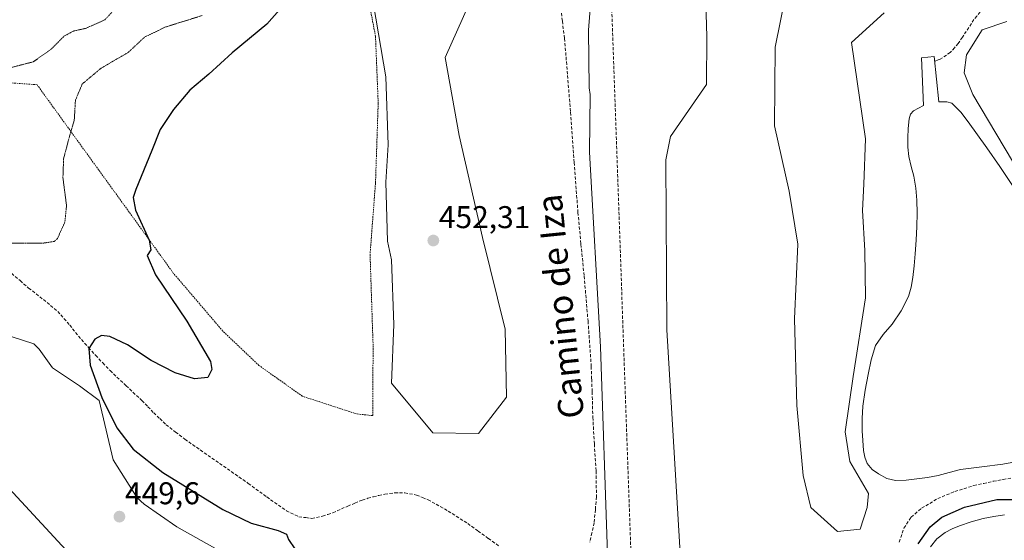
# Model space of a CAD drawing. Units: metres. Extents: x 600424 to 603867, y 4743044 to 4745408.
# Drawn here: x 602458 to 602772, y 4744758 to 4744924 of the extents above; entities that cross this region are included whole.
import ezdxf
from ezdxf.enums import TextEntityAlignment as Align

# ---------------------------------------------------------------- set-up
doc = ezdxf.new("R2010")
doc.units = ezdxf.units.M
doc.header["$MEASUREMENT"] = 0
for name, pattern in [('TRAZOS', [0.75, 0.5, -0.25]), ('TRAZOS2', [0.375, 0.25, -0.125]), ('TRAZOSX2', [1.5, 1, -0.5])]:
    doc.linetypes.add(name, pattern=pattern)
for name, color, linetype, lineweight in [('Alambrada', 19, 'TRAZOS', 0), ('Carátula', 7, 'Continuous', 5), ('Conducción de agua lineal', 5, 'TRAZOSX2', 0), ('Curva de nivel maestra', 36, 'Continuous', 30), ('Curva de nivel normal depresión', 36, 'TRAZOS2', 0), ('Estanque', 2, 'Continuous', 0), ('Estanque Cxs', 2, 'Continuous', 0), ('Pista deportiva', 19, 'Continuous', 0), ('Pista deportiva Cxs', 19, 'Continuous', 0), ('Punto de cota en terreno', 7, 'Continuous', 0), ('Rótulo de punto de cota en terreno', 19, 'Continuous', 0), ('Senda', 19, 'TRAZOSX2', 0), ('Texto cartográfico', 19, 'Continuous', 0)]:
    doc.layers.add(name, color=color, linetype=linetype, lineweight=lineweight)
doc.styles.add('Arial', font='txt', dxfattribs={"height": 0.2})

# ---------------------------------------------------------------- blocks, each defined once
blk = doc.blocks.new('*U166')
at = {"layer": 'Curva de nivel normal depresión', "color": 36, "linetype": 'TRAZOS2', "lineweight": 0}
blk.add_polyline3d([(602516.51, 4744925.38, 445), (602504.94, 4744921.77, 445), (602498.25, 4744918.55, 445), (602492.99, 4744913.66, 445), (602484.36, 4744908.63, 445), (602478.38, 4744903.62, 445), (602476.2, 4744898.42, 445), (602475.83, 4744892.11, 445), (602474.28, 4744886.82, 445), (602472.43, 4744879.84, 445), (602472.22, 4744873.71, 445), (602473.38, 4744864.89, 445), (602472.83, 4744859.63, 445), (602470.48, 4744854.44, 445), (602469.48, 4744853.49, 445), (602465.92, 4744852.96, 445), (602454.37, 4744852.94, 445)], dxfattribs=at)
blk = doc.blocks.new('5PATER')
at = {"layer": 'Carátula', "linetype": 'Continuous', "lineweight": 5}
h = blk.add_hatch(color=250, dxfattribs=at)
edge = h.paths.add_edge_path()
edge.add_ellipse((0, 0.01), major_axis=(-1.33, -1.34), ratio=0.999422, start_angle=0, end_angle=360)

msp = doc.modelspace()

# ---------------------------------------------------------------- linework, layer by layer
at = {"layer": 'Alambrada', "color": 19, "linetype": 'TRAZOS', "lineweight": 0}
msp.add_polyline3d([(602566.88, 4744944.22, 467.47), (602571.74, 4744918.81, 472.41), (602572.6, 4744897.4, 469.78), (602571.74, 4744872.03, 452.64), (602570.01, 4744849.43, 452.18), (602570.98, 4744820.25, 467.62), (602570.85, 4744798.05, 451.94), (602565.67, 4744798.62, 451.22), (602548.44, 4744804.25, 451.8), (602534.62, 4744814.05, 451.59), (602523.1, 4744824.99, 451.45), (602507.37, 4744843.42, 450.72), (602463.98, 4744903.38, 444.2), (602448.3, 4744904.48, 446.18), (602436.78, 4744904.29, 441.38), (602427.87, 4744899.23, 440.31), (602425.7, 4744890.85, 440.15), (602423.46, 4744879.33, 441.72), (602421.18, 4744871.01, 440.64)], dxfattribs=at)
at = {"layer": 'Conducción de agua lineal', "color": 5, "linetype": 'TRAZOSX2', "lineweight": 0}
msp.add_polyline3d([(602657.84, 4744622.88, 446.99), (602657.62, 4744626.22, 447.01), (602657.58, 4744626.89, 447.01), (602657.48, 4744629.54, 447.01), (602646.83, 4744931.04, 453.71), (602646.7, 4744934.83, 453.82), (602650.78, 4744935.13, 453.83), (602906.02, 4744954.02, 454.68), (603114.28, 4744969.43, 464.98), (603116.61, 4744969.6, 464.88), (603118.52, 4744969.74, 464.95)], dxfattribs=at)
at = {"layer": 'Curva de nivel maestra', "color": 36, "linetype": 'Continuous', "lineweight": 30}
for points in [[(602548.51, 4744935.64, 450), (602537.17, 4744922.67, 450), (602526.15, 4744913.58, 450), (602518.67, 4744906.71, 450), (602512.65, 4744901.61, 450), (602507.42, 4744895.48, 450), (602503.16, 4744889.14, 450), (602500.48, 4744882.44, 450), (602495.42, 4744870.03, 450), (602494.62, 4744867.49, 450), (602495.36, 4744863.47, 450), (602499.63, 4744853.92, 450), (602500.19, 4744850.85, 450), (602498.99, 4744849.03, 450), (602501.72, 4744842.85, 450), (602511.66, 4744828.14, 450), (602519.18, 4744815.24, 450), (602519.68, 4744812.75, 450), (602518.33, 4744810.23, 450), (602514.11, 4744809.82, 450), (602507.92, 4744811.65, 450), (602500.29, 4744815.61, 450), (602492.81, 4744820.55, 450), (602487.2, 4744823.21, 450), (602484.52, 4744823.58, 450), (602482.42, 4744822.4, 450), (602480.42, 4744819.4, 450), (602480.93, 4744814.08, 450), (602484.56, 4744803.79, 450), (602489.41, 4744794.17, 450), (602494.55, 4744787.4, 450), (602504.08, 4744779.92, 450), (602523.18, 4744768.19, 450), (602532.17, 4744763.83, 450), (602540.74, 4744761.52, 450), (602543.36, 4744760.36, 450), (602544.03, 4744758.58, 450), (602546.02, 4744755.68, 450)], [(602744.54, 4744757.26, 450), (602748.31, 4744762.65, 450), (602752.06, 4744765.74, 450), (602759.29, 4744768.87, 450), (602769.54, 4744771.32, 450), (602779.39, 4744771.38, 450)]]:
    msp.add_polyline3d(points, dxfattribs=at)
at = {"layer": 'Curva de nivel normal depresión', "color": 36, "linetype": 'TRAZOS2', "lineweight": 0}
msp.add_polyline3d([(602488.84, 4744927.54, 440), (602485.51, 4744923.98, 440), (602479.36, 4744921.28, 440), (602475.64, 4744920.48, 440), (602472.62, 4744918.88, 440), (602468.39, 4744914.6, 440), (602462.73, 4744910.66, 440), (602454.66, 4744908.57, 440)], dxfattribs=at)
at = {"layer": 'Estanque', "color": 2, "linetype": 'Continuous', "lineweight": 0}
for points in [[(602775.5, 4744783.38, 451.83), (602771.47, 4744782.64, 451.75), (602764.75, 4744781.8, 451.65), (602758.03, 4744780.91, 451.6), (602754.44, 4744779.98, 451.59), (602750.86, 4744778.99, 451.6), (602747.51, 4744778.4, 451.63), (602744.14, 4744777.91, 451.54), (602740.72, 4744777.51, 451.44), (602737.29, 4744777.39, 451.46), (602734.54, 4744778.07, 451.5), (602731.92, 4744779.51, 451.5), (602729.89, 4744780.91, 451.58), (602728.33, 4744782.77, 451.65), (602727.49, 4744784.85, 451.69), (602727.12, 4744786.99, 451.72), (602726.86, 4744790.13, 451.72), (602726.73, 4744793.27, 451.69), (602726.72, 4744797.17, 451.71), (602726.92, 4744801.07, 451.72), (602727.68, 4744806.12, 451.7), (602728.65, 4744811.12, 451.7), (602729.55, 4744815.79, 451.71), (602730.96, 4744820.34, 451.72), (602733.41, 4744823.87, 451.75), (602736.2, 4744827.19, 451.59), (602739.06, 4744831.42, 451.6), (602741.45, 4744835.95, 451.61), (602742.33, 4744838.96, 451.61), (602742.8, 4744842.03, 451.59), (602743.22, 4744845.77, 451.6), (602743.56, 4744849.52, 451.62), (602743.85, 4744853.9, 451.63), (602744.08, 4744858.29, 451.66), (602744.16, 4744862.45, 451.69), (602744.08, 4744866.61, 451.69), (602743.76, 4744870.46, 451.69), (602743.18, 4744874.29, 451.69), (602742.34, 4744877.39, 451.65), (602741.52, 4744880.5, 451.62), (602741.25, 4744883.47, 451.64), (602741.2, 4744886.45, 451.67), (602741.31, 4744889.49, 451.67), (602741.71, 4744892.53, 451.63), (602742.13, 4744894, 451.65), (602743.05, 4744895.09, 451.68), (602744.62, 4744895.92, 451.67), (602746.19, 4744896.75, 451.63), (602745.61, 4744911.99, 453.42), (602749.58, 4744912.37, 453.43), (602751.12, 4744897.97, 451.6), (602753.61, 4744897.91, 451.6), (602755.21, 4744897.46, 451.61), (602758.12, 4744894.68, 451.64), (602760.46, 4744891.57, 451.62), (602763.46, 4744887.42, 451.61), (602766.41, 4744883.25, 451.63), (602770.56, 4744877.3, 451.64), (602774.61, 4744871.28, 451.69)], [(602748.43, 4744756.27, 449.66), (602750.49, 4744758.87, 449.63), (602753.16, 4744760.82, 449.62), (602755.39, 4744762.02, 449.61), (602757.71, 4744762.99, 449.6), (602761.42, 4744764.25, 449.6), (602765.19, 4744765.3, 449.6), (602768.57, 4744765.99, 449.61), (602771.98, 4744766.45, 449.64)]]:
    msp.add_polyline3d(points, dxfattribs=at)
at = {"layer": 'Estanque Cxs', "color": 2, "linetype": 'Continuous', "lineweight": 0}
for points in [[(602775.5, 4744783.38, 451.83), (602771.47, 4744782.64, 451.75), (602764.75, 4744781.8, 451.65), (602758.03, 4744780.91, 451.6), (602754.44, 4744779.98, 451.59), (602750.86, 4744778.99, 451.6), (602747.51, 4744778.4, 451.63), (602744.14, 4744777.91, 451.54), (602740.72, 4744777.51, 451.44), (602737.29, 4744777.39, 451.46), (602734.54, 4744778.07, 451.5), (602731.92, 4744779.51, 451.5), (602729.89, 4744780.91, 451.58), (602728.33, 4744782.77, 451.65), (602727.49, 4744784.85, 451.69), (602727.12, 4744786.99, 451.72), (602726.86, 4744790.13, 451.72), (602726.73, 4744793.27, 451.69), (602726.72, 4744797.17, 451.71), (602726.92, 4744801.07, 451.72), (602727.68, 4744806.12, 451.7), (602728.65, 4744811.12, 451.7), (602729.55, 4744815.79, 451.71), (602730.96, 4744820.34, 451.72), (602733.41, 4744823.87, 451.75), (602736.2, 4744827.19, 451.59), (602739.06, 4744831.42, 451.6), (602741.45, 4744835.95, 451.61), (602742.33, 4744838.96, 451.61), (602742.8, 4744842.03, 451.59), (602743.22, 4744845.77, 451.6), (602743.56, 4744849.52, 451.62), (602743.85, 4744853.9, 451.63), (602744.08, 4744858.29, 451.66), (602744.16, 4744862.45, 451.69), (602744.08, 4744866.61, 451.69), (602743.76, 4744870.46, 451.69), (602743.18, 4744874.29, 451.69), (602742.34, 4744877.39, 451.65), (602741.52, 4744880.5, 451.62), (602741.25, 4744883.47, 451.64), (602741.2, 4744886.45, 451.67), (602741.31, 4744889.49, 451.67), (602741.71, 4744892.53, 451.63), (602742.13, 4744894, 451.65), (602743.05, 4744895.09, 451.68), (602744.62, 4744895.92, 451.67), (602746.19, 4744896.75, 451.63), (602745.61, 4744911.99, 453.42), (602749.58, 4744912.37, 453.43), (602751.12, 4744897.97, 451.6), (602753.61, 4744897.91, 451.6), (602755.21, 4744897.46, 451.61), (602758.12, 4744894.68, 451.64), (602760.46, 4744891.57, 451.62), (602763.46, 4744887.42, 451.61), (602766.41, 4744883.25, 451.63), (602770.56, 4744877.3, 451.64), (602774.61, 4744871.28, 451.69)], [(602748.43, 4744756.27, 449.66), (602750.49, 4744758.87, 449.63), (602753.16, 4744760.82, 449.62), (602755.39, 4744762.02, 449.61), (602757.71, 4744762.99, 449.6), (602761.42, 4744764.25, 449.6), (602765.19, 4744765.3, 449.6), (602768.57, 4744765.99, 449.61), (602771.98, 4744766.45, 449.64)]]:
    msp.add_polyline3d(points, dxfattribs=at)
at = {"layer": 'Pista deportiva', "color": 19, "linetype": 'Continuous', "lineweight": 0}
for points in [[(602664.72, 4744748.56, 450.19), (602656.29, 4744748.55, 450.73), (602651.58, 4744749.3, 450.35), (602647.12, 4744752.02, 452.03), (602645.63, 4744754.01, 452.21), (602643.39, 4744819.94, 451.9), (602639.91, 4744881.92, 453), (602640.05, 4744900.22, 453.39), (602639.76, 4744902.39, 453.44), (602639.51, 4744920.74, 453.67), (602647.43, 4745020.39, 455.29)], [(602676.69, 4744936.61, 454.19), (602677.19, 4744918.76, 453.53), (602677.09, 4744903.49, 454.66), (602665.69, 4744886.88, 452.86), (602664.2, 4744879.44, 452.77), (602664.46, 4744825.4, 452.33), (602668.93, 4744750.79, 450.3), (602664.72, 4744748.56, 450.19)], [(602726.02, 4744761.91, 450.89), (602718.83, 4744761.17, 453.84), (602710.4, 4744768.85, 452.24), (602707.92, 4744779.02, 454.19), (602705.93, 4744801.33, 451.72), (602705.18, 4744828.84, 453.92), (602706.17, 4744852.64, 452.57), (602703.44, 4744869.5, 452.81), (602698.73, 4744890.32, 453.31), (602698.98, 4744915.35, 453.42), (602702.44, 4744932.21, 453.79)], [(602613.49, 4744803.98, 461.38), (602604.57, 4744792.33, 452.53), (602589.95, 4744792.57, 451.85), (602576.81, 4744808.43, 465.11), (602577.55, 4744827.03, 455.5), (602576.8, 4744847.6, 452.37), (602575.56, 4744853.55, 452.29), (602575.06, 4744872.39, 452.6), (602575.8, 4744884.29, 456.27), (602575.06, 4744905.85, 472.7), (602571.09, 4744928.91, 468.25)], [(602601.58, 4744929.16, 453.5), (602593.9, 4744912.05, 453.4), (602598.36, 4744887.27, 452.9), (602605.8, 4744854.79, 452.3), (602613, 4744825.54, 465.81), (602613.49, 4744803.98, 461.38)], [(602733.68, 4744926.27, 453.61), (602723.27, 4744916.84, 453.54), (602727.73, 4744886.11, 453.26), (602727.24, 4744871.73, 453.07), (602726.75, 4744863.3, 452.98), (602727.49, 4744850.66, 452.8), (602727.74, 4744835.54, 452.51), (602723.78, 4744810.5, 451.78), (602721.3, 4744792.9, 451.59), (602722.79, 4744783.48, 451.78), (602728.74, 4744773.32, 454.02), (602728.25, 4744768.86, 451.45), (602726.02, 4744761.91, 450.89)], [(602792.13, 4744849.42, 451.75), (602761.88, 4744900.23, 452.35), (602759.15, 4744907.18, 454.24), (602759.89, 4744912.88, 453.52), (602764.85, 4744920.81, 454.01), (602772.78, 4744923.54, 454.28)], [(602452.02, 4744824.42, 446.55), (602462.92, 4744820.95, 447.57), (602464.66, 4744819.22, 447.78), (602468.87, 4744813.27, 448.27), (602477.55, 4744807.57, 449.17), (602483.75, 4744802.86, 450.01), (602488.21, 4744784.02, 448.86), (602495.9, 4744771.87, 449.32), (602498.13, 4744769.89, 449.37), (602508.54, 4744762.7, 449.39), (602548.21, 4744740.4, 449.14)], [(602692.63, 4744647.01, 451.37), (602686.68, 4744644.28, 447.67), (602683.96, 4744644.53, 447.63), (602672.55, 4744647.75, 451.6), (602658.87, 4744654.27, 448.24), (602624.57, 4744664.31, 449), (602569.78, 4744686.61, 449.76), (602487.48, 4744739.89, 452.32), (602443.35, 4744787.48, 448.49)]]:
    msp.add_polyline3d(points, dxfattribs=at)
at = {"layer": 'Pista deportiva Cxs', "color": 19, "linetype": 'Continuous', "lineweight": 0}
for points in [[(602676.69, 4744936.61, 454.19), (602677.19, 4744918.76, 453.53), (602677.09, 4744903.49, 454.66), (602665.69, 4744886.88, 452.86), (602664.2, 4744879.44, 452.77), (602664.46, 4744825.4, 452.33), (602668.93, 4744750.79, 450.3), (602664.72, 4744748.56, 450.19), (602664.72, 4744748.56, 450.19), (602656.29, 4744748.55, 450.73), (602651.58, 4744749.3, 450.35), (602647.12, 4744752.02, 452.03), (602645.63, 4744754.01, 452.21), (602643.39, 4744819.94, 451.9), (602639.91, 4744881.92, 453), (602640.05, 4744900.22, 453.39), (602639.76, 4744902.39, 453.44), (602639.51, 4744920.74, 453.67), (602647.43, 4745020.39, 455.29)], [(602733.68, 4744926.27, 453.61), (602723.27, 4744916.84, 453.54), (602727.73, 4744886.11, 453.26), (602727.24, 4744871.73, 453.07), (602726.75, 4744863.3, 452.98), (602727.49, 4744850.66, 452.8), (602727.74, 4744835.54, 452.51), (602723.78, 4744810.5, 451.78), (602721.3, 4744792.9, 451.59), (602722.79, 4744783.48, 451.78), (602728.74, 4744773.32, 454.02), (602728.25, 4744768.86, 451.45), (602726.02, 4744761.91, 450.89), (602726.02, 4744761.91, 450.89), (602718.83, 4744761.17, 453.84), (602710.4, 4744768.85, 452.24), (602707.92, 4744779.02, 454.19), (602705.93, 4744801.33, 451.72), (602705.18, 4744828.84, 453.92), (602706.17, 4744852.64, 452.57), (602703.44, 4744869.5, 452.81), (602698.73, 4744890.32, 453.31), (602698.98, 4744915.35, 453.42), (602702.44, 4744932.21, 453.79)], [(602601.58, 4744929.16, 453.5), (602593.9, 4744912.05, 453.4), (602598.36, 4744887.27, 452.9), (602605.8, 4744854.79, 452.3), (602613, 4744825.54, 465.81), (602613.49, 4744803.98, 461.38), (602613.49, 4744803.98, 461.38), (602604.57, 4744792.33, 452.53), (602589.95, 4744792.57, 451.85), (602576.81, 4744808.43, 465.11), (602577.55, 4744827.03, 455.5), (602576.8, 4744847.6, 452.37), (602575.56, 4744853.55, 452.29), (602575.06, 4744872.39, 452.6), (602575.8, 4744884.29, 456.27), (602575.06, 4744905.85, 472.7), (602571.09, 4744928.91, 468.25)], [(602792.13, 4744849.42, 451.75), (602761.88, 4744900.23, 452.35), (602759.15, 4744907.18, 454.24), (602759.89, 4744912.88, 453.52), (602764.85, 4744920.81, 454.01), (602772.78, 4744923.54, 454.28)], [(602452.02, 4744824.42, 446.55), (602462.92, 4744820.95, 447.57), (602464.66, 4744819.22, 447.78), (602468.87, 4744813.27, 448.27), (602477.55, 4744807.57, 449.17), (602483.75, 4744802.86, 450.01), (602488.21, 4744784.02, 448.86), (602495.9, 4744771.87, 449.32), (602498.13, 4744769.89, 449.37), (602508.54, 4744762.7, 449.39), (602548.21, 4744740.4, 449.14)], [(602487.48, 4744739.89, 452.32), (602443.35, 4744787.48, 448.49)]]:
    msp.add_polyline3d(points, dxfattribs=at)
at = {"layer": 'Senda', "color": 19, "linetype": 'TRAZOSX2', "lineweight": 0}
for points in [[(602630.57, 4744929.12, 453.79), (602631.24, 4744923.63, 453.68), (602631.91, 4744918.12, 453.59), (602632.41, 4744912.22, 453.5), (602632.9, 4744906.35, 453.36), (602633.83, 4744894.6, 453.14), (602635, 4744878.66, 452.79), (602636.2, 4744862.74, 452.52), (602637.16, 4744852.61, 452.32), (602638.18, 4744842.46, 452.09), (602639.41, 4744828.12, 451.75), (602640.42, 4744813.74, 451.52), (602640.57, 4744809.67, 451.43), (602640.72, 4744805.63, 451.37), (602640.94, 4744797.54, 451.2), (602641.43, 4744789.02, 451.09), (602641.96, 4744780.45, 450.93), (602642.09, 4744772.2, 450.66), (602641.74, 4744768.12, 450.49), (602641.37, 4744763.91, 450.58), (602640.66, 4744760.78, 450.57), (602639.97, 4744757.8, 450.53)], [(602772.96, 4744930.72, 453.89), (602771.34, 4744930.2, 453.91), (602769.66, 4744929.66, 453.94), (602768.21, 4744929.07, 453.96), (602766.56, 4744928.39, 453.98), (602765.29, 4744927.37, 453.96), (602764.25, 4744926.54, 453.94), (602763.22, 4744925.25, 453.92), (602762.3, 4744924.11, 453.9), (602759.85, 4744920.36, 453.75), (602758.6, 4744918.48, 453.69), (602757.29, 4744916.53, 453.61), (602756.1, 4744915.16, 453.55), (602754.75, 4744913.62, 453.5), (602751.57, 4744911.52, 453.34), (602750.86, 4744911.26, 453.32), (602749.86, 4744910.91, 453.3)], [(602455.85, 4744843.35, 446.46), (602458.57, 4744841.02, 446.77), (602461.31, 4744838.66, 447.24), (602463.68, 4744836.81, 447.28), (602466.03, 4744834.97, 447.34), (602468.25, 4744833.14, 447.39), (602470.57, 4744831.24, 447.6), (602474.38, 4744826.87, 448.35), (602478.11, 4744822.24, 449.37), (602480.38, 4744819.72, 449.95), (602482.61, 4744817.25, 450.31), (602484.92, 4744814.83, 450.52), (602487.26, 4744812.38, 450.71), (602492.32, 4744807.56, 450.81), (602497.38, 4744802.84, 451.33), (602499.26, 4744800.9, 451.6), (602501.12, 4744798.98, 452.03), (602503.05, 4744797.1, 452.11), (602505.05, 4744795.16, 452.16), (602508.08, 4744792.83, 452.07), (602511.04, 4744790.55, 451.71), (602517.19, 4744786.26, 451.33), (602531.25, 4744776.47, 451.15), (602537.13, 4744772.16, 450.92), (602543.37, 4744767.76, 450.59), (602547.3, 4744765.86, 450.43), (602549.59, 4744765.58, 450.39), (602551.48, 4744765.34, 450.36), (602554.9, 4744766.05, 450.34), (602556.59, 4744766.63, 450.28), (602558.15, 4744767.17, 450.37), (602562.91, 4744769.24, 450.6), (602565.19, 4744770.2, 450.61), (602567.53, 4744771.19, 450.66), (602569.35, 4744771.74, 450.7), (602571.07, 4744772.25, 450.67), (602572.83, 4744772.65, 450.71), (602574.69, 4744773.06, 450.77), (602576.23, 4744773.27, 450.83), (602577.91, 4744773.5, 450.85), (602579.39, 4744773.5, 450.93), (602581.07, 4744773.49, 451.01), (602584.82, 4744772.77, 451.03), (602586.74, 4744772, 451.01), (602588.46, 4744771.3, 450.93), (602594.91, 4744767.67, 450.68), (602601.1, 4744763.72, 450.84), (602604.4, 4744761.33, 450.72), (602607.67, 4744758.96, 450.64), (602611, 4744756.58, 450.57)], [(602738.46, 4744757.83, 450.56), (602740, 4744762.27, 450.77), (602742.3, 4744765.77, 450.86), (602745.63, 4744768.59, 450.92), (602750.74, 4744771.66, 450.84), (602753.54, 4744772.83, 450.9), (602756.2, 4744773.94, 451), (602762.25, 4744775.77, 450.94), (602765.38, 4744776.47, 450.99), (602768.44, 4744777.16, 451.07), (602771.59, 4744777.72, 451.14), (602774.88, 4744778.3, 451.29)]]:
    msp.add_polyline3d(points, dxfattribs=at)

# ---------------------------------------------------------------- block references
at = {"layer": 'Curva de nivel normal depresión', "color": 36, "linetype": 'TRAZOS2', "lineweight": 0}
msp.add_blockref('*U166', (0, 0), dxfattribs=at)
at = {"layer": 'Punto de cota en terreno', "linetype": 'Continuous', "lineweight": 0}
for p in [(602590.15, 4744853.78, 452.31), (602490.21, 4744765.9, 449.6)]:
    msp.add_blockref('5PATER', p, dxfattribs=at)

# ---------------------------------------------------------------- texts
at = {"layer": 'Rótulo de punto de cota en terreno', "color": 19, "linetype": 'Continuous', "lineweight": 0, "style": 'Arial'}
for s, p in [('452,31', (602591.91, 4744855.54)), ('449,6', (602491.97, 4744767.66))]:
    msp.add_text(s, height=7, dxfattribs=at).set_placement(p, align=Align.BOTTOM_LEFT)
at = {"layer": 'Texto cartográfico', "color": 19, "linetype": 'Continuous', "lineweight": 0, "style": 'Arial'}
msp.add_text('Camino de Iza', height=8, rotation=95.8372, dxfattribs=at).set_placement((602630.6, 4744832.83), align=Align.MIDDLE_CENTER)

doc.saveas('drawing.dxf')
